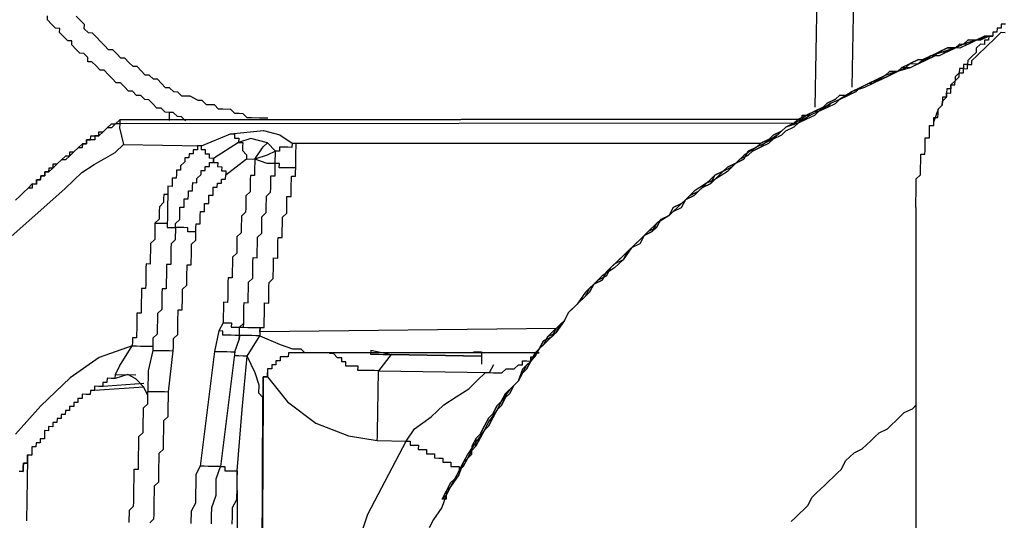
# Model space of a CAD drawing. Units: inches. Extents: x -69 to 81, y -7 to 97.
# Drawn here: x 22 to 23, y 83 to 83 of the extents above; entities that cross this region are included whole.
import ezdxf

# ---------------------------------------------------------------- set-up
doc = ezdxf.new("R2010")
doc.units = ezdxf.units.IN
doc.header["$MEASUREMENT"] = 0

# ---------------------------------------------------------------- blocks, each defined once
blk = doc.blocks.new('PeakFlow C top')
at = {"color": 9}
blk.add_line((-22.91387, 42.6665), (-22.9145, 41.32793), dxfattribs=at)
at = {"color": 9, "flags": 128}
for points in [[(-23.50655, 42.74821), (-23.5103, 42.74827), (-23.51406, 42.74834), (-23.52158, 42.74847), (-23.52534, 42.74853), (-23.52903, 42.75236), (-23.53279, 42.75242), (-23.53655, 42.75249), (-23.54025, 42.75631), (-23.54776, 42.75644), (-23.55152, 42.75651), (-23.55522, 42.76033), (-23.55898, 42.7604), (-23.56273, 42.76046), (-23.56643, 42.76429), (-23.57019, 42.76435), (-23.57764, 42.76824), (-23.5814, 42.76831), (-23.58516, 42.76837), (-23.58885, 42.77219), (-23.59261, 42.77226), (-23.5963, 42.77608), (-23.60006, 42.77615), (-23.60376, 42.77997), (-23.60745, 42.7838), (-23.61121, 42.78386), (-23.6149, 42.78769), (-23.61866, 42.78775), (-23.62236, 42.79158), (-23.62605, 42.7954), (-23.62981, 42.79546), (-23.6335, 42.79929), (-23.6372, 42.80311), (-23.64096, 42.80318), (-23.64465, 42.807), (-23.64834, 42.81083), (-23.6521, 42.81089), (-23.6558, 42.81471), (-23.65949, 42.81854), (-23.66318, 42.82236), (-23.66688, 42.82619), (-23.67064, 42.82625), (-23.67433, 42.83008), (-23.67426, 42.83383), (-23.67796, 42.83766), (-23.68165, 42.84148)], [(-23.58179, 42.74575), (-23.58548, 42.74958), (-23.58924, 42.74964), (-23.59294, 42.75347), (-23.59669, 42.75353), (-23.60045, 42.7536), (-23.60415, 42.75742), (-23.60791, 42.75748), (-23.6116, 42.76131), (-23.61529, 42.76513), (-23.61905, 42.7652), (-23.62275, 42.76902), (-23.62651, 42.76909), (-23.6302, 42.77291), (-23.63396, 42.77298), (-23.63765, 42.7768), (-23.64135, 42.78062), (-23.6451, 42.78069), (-23.6488, 42.78451), (-23.65249, 42.78834), (-23.65619, 42.79216), (-23.65995, 42.79223), (-23.66364, 42.79605), (-23.66733, 42.79987), (-23.67109, 42.79994), (-23.67103, 42.8037), (-23.67472, 42.80752), (-23.67848, 42.80759), (-23.68217, 42.81141), (-23.68587, 42.81524), (-23.6858, 42.81899), (-23.68956, 42.81906), (-23.69325, 42.82288), (-23.69695, 42.82671), (-23.69688, 42.83047), (-23.70064, 42.83053), (-23.70434, 42.83436), (-23.70803, 42.83818), (-23.70796, 42.84194)], [(-23.26383, 42.86809), (-23.22624, 42.86743), (-23.18858, 42.87054), (-23.181, 42.87417), (-23.17342, 42.8778), (-23.15449, 42.88499), (-23.12092, 42.86937), (-23.08722, 42.86127), (-23.00453, 42.85983), (-23.00628, 42.75834)], [(-22.83201, 42.83429), (-22.83576, 42.83435), (-22.83583, 42.83059), (-22.83959, 42.83066), (-22.83965, 42.8269), (-22.84341, 42.82696), (-22.84348, 42.8232), (-22.84724, 42.82327), (-22.8473, 42.81951), (-22.85106, 42.81958), (-22.85113, 42.81582), (-22.85488, 42.81588), (-22.85871, 42.81219), (-22.85877, 42.80843), (-22.8626, 42.80474), (-22.86642, 42.80104), (-22.86649, 42.79728), (-22.87025, 42.79735), (-22.87031, 42.79359), (-22.87407, 42.79365), (-22.87413, 42.78989), (-22.87796, 42.7862), (-22.87802, 42.78244), (-22.88185, 42.77875), (-22.88191, 42.77499), (-22.88567, 42.77505), (-22.88574, 42.7713), (-22.8858, 42.76754), (-22.88956, 42.7676), (-22.88963, 42.76384), (-22.88969, 42.76008), (-22.89352, 42.75639), (-22.89747, 42.74518), (-22.8974, 42.74894), (-22.89365, 42.74887), (-22.89358, 42.75263), (-22.89352, 42.75639), (-22.88969, 42.76008), (-22.88963, 42.76384), (-22.8858, 42.76754), (-22.88574, 42.7713), (-22.88198, 42.77123), (-22.88191, 42.77499), (-22.88185, 42.77875), (-22.87809, 42.77868), (-22.87802, 42.78244), (-22.8742, 42.78614), (-22.87413, 42.78989), (-22.87038, 42.78983), (-22.87031, 42.79359), (-22.86655, 42.79352), (-22.86649, 42.79728), (-22.86273, 42.79722), (-22.86266, 42.80098), (-22.85884, 42.80467), (-22.85501, 42.80836), (-22.85119, 42.81206), (-22.84737, 42.81575), (-22.84354, 42.81945), (-22.83972, 42.82314), (-22.83589, 42.82683), (-22.83214, 42.82677)], [(-22.97213, 42.77655), (-22.97069, 42.85925), (-22.79778, 42.85625)], [(-22.84724, 42.82327), (-22.85858, 42.81971), (-22.86992, 42.81614), (-22.8775, 42.81251), (-22.88885, 42.80895), (-22.90019, 42.80539), (-22.91159, 42.79806), (-22.91918, 42.79444), (-22.93052, 42.79087), (-22.94186, 42.78731), (-22.95327, 42.77999), (-22.96085, 42.77636), (-22.97219, 42.77279), (-22.9836, 42.76547), (-22.99118, 42.76184), (-23.00259, 42.75452), (-23.01017, 42.75089), (-23.02158, 42.74357), (-23.03292, 42.74), (-23.04057, 42.73262), (-23.05198, 42.72529), (-23.05956, 42.72167), (-23.07097, 42.71434), (-23.07861, 42.70696), (-23.08626, 42.69957), (-23.09767, 42.69225), (-23.10525, 42.68862), (-23.11666, 42.68129), (-23.12431, 42.67391), (-23.13196, 42.66652), (-23.1396, 42.65913), (-23.15101, 42.65181), (-23.15866, 42.64442), (-23.16631, 42.63703), (-23.17395, 42.62965), (-23.18167, 42.6185), (-23.18932, 42.61111), (-23.20072, 42.60379), (-23.20837, 42.5964), (-23.21602, 42.58901), (-23.22373, 42.57787), (-23.23138, 42.57048), (-23.23527, 42.56303), (-23.24298, 42.55188), (-23.25063, 42.54449), (-23.25828, 42.53711), (-23.26599, 42.52596), (-23.27364, 42.51857), (-23.27759, 42.50736), (-23.28524, 42.49997), (-23.29296, 42.48883), (-23.29684, 42.48137), (-23.30456, 42.47023), (-23.30845, 42.46277), (-23.31616, 42.45163), (-23.32387, 42.44048), (-23.32776, 42.43303), (-23.33172, 42.42182), (-23.33943, 42.41067), (-23.34332, 42.40322), (-23.34727, 42.392), (-23.35499, 42.38086), (-23.35888, 42.37341)], [(-22.84348, 42.8232), (-22.851, 42.82333), (-22.85858, 42.81971), (-22.8661, 42.81984), (-22.86992, 42.81614), (-22.8775, 42.81251), (-22.88502, 42.81264), (-22.8926, 42.80901), (-22.89643, 42.80532), (-22.90401, 42.80169), (-22.91153, 42.80182), (-22.91911, 42.79819), (-22.92294, 42.7945), (-22.93052, 42.79087), (-22.93804, 42.791), (-22.94186, 42.78731), (-22.94944, 42.78368), (-22.95703, 42.78005), (-22.96461, 42.77642), (-22.96843, 42.77273), (-22.97602, 42.7691), (-22.98353, 42.76923), (-22.98736, 42.76554), (-22.99494, 42.76191), (-22.99877, 42.75821), (-23.00635, 42.75458), (-23.01393, 42.75096), (-23.01776, 42.74726), (-23.02534, 42.74363), (-23.03292, 42.74), (-23.03675, 42.73631), (-23.04433, 42.73268), (-23.04815, 42.72899), (-23.05574, 42.72536), (-23.05956, 42.72167), (-23.06714, 42.71804), (-23.07103, 42.71058), (-23.07861, 42.70696), (-23.08244, 42.70326), (-23.09002, 42.69963), (-23.0976, 42.696), (-23.10143, 42.69231), (-23.10525, 42.68862), (-23.1129, 42.68123), (-23.11672, 42.67754), (-23.12431, 42.67391), (-23.12813, 42.67021), (-23.13571, 42.66658), (-23.1396, 42.65913), (-23.14719, 42.6555), (-23.15101, 42.65181), (-23.1549, 42.64436), (-23.16248, 42.64073), (-23.16631, 42.63703), (-23.17013, 42.63334), (-23.17778, 42.62595), (-23.1816, 42.62226), (-23.18543, 42.61856), (-23.19307, 42.61118), (-23.1969, 42.60748), (-23.20079, 42.60003), (-23.20837, 42.5964), (-23.2122, 42.59271), (-23.21608, 42.58526), (-23.21991, 42.58156), (-23.22756, 42.57417), (-23.23138, 42.57048), (-23.23527, 42.56303), (-23.23909, 42.55933), (-23.24292, 42.55564), (-23.24681, 42.54819), (-23.25439, 42.54456), (-23.25828, 42.53711), (-23.2621, 42.53341), (-23.26599, 42.52596), (-23.26982, 42.52226), (-23.27371, 42.51481), (-23.27759, 42.50736), (-23.28142, 42.50367), (-23.28531, 42.49621), (-23.28913, 42.49252), (-23.29302, 42.48507), (-23.29684, 42.48137), (-23.30073, 42.47392), (-23.30462, 42.46647), (-23.30845, 42.46277), (-23.31234, 42.45532), (-23.31623, 42.44787), (-23.32005, 42.44417), (-23.32394, 42.43672), (-23.32776, 42.43303), (-23.33165, 42.42557), (-23.33554, 42.41812), (-23.33936, 42.41443), (-23.34325, 42.40698), (-23.34338, 42.39946), (-23.34714, 42.39952)], [(-23.34338, 42.39946), (-23.34325, 42.40698), (-23.33936, 42.41443), (-23.33554, 42.41812), (-23.33165, 42.42557), (-23.32776, 42.43303), (-23.32394, 42.43672), (-23.32005, 42.44417), (-23.31623, 42.44787), (-23.31234, 42.45532), (-23.30845, 42.46277), (-23.30462, 42.46647), (-23.30073, 42.47392), (-23.29684, 42.48137), (-23.29302, 42.48507), (-23.28913, 42.49252), (-23.28531, 42.49621), (-23.28142, 42.50367), (-23.27759, 42.50736), (-23.27371, 42.51481), (-23.26982, 42.52226), (-23.26599, 42.52596), (-23.2621, 42.53341), (-23.25828, 42.53711), (-23.25439, 42.54456), (-23.24681, 42.54819), (-23.24292, 42.55564), (-23.23909, 42.55933), (-23.23527, 42.56303), (-23.23138, 42.57048), (-23.22756, 42.57417), (-23.21991, 42.58156), (-23.21608, 42.58526), (-23.2122, 42.59271), (-23.20837, 42.5964), (-23.20079, 42.60003), (-23.1969, 42.60748), (-23.19307, 42.61118), (-23.18543, 42.61856), (-23.1816, 42.62226), (-23.17778, 42.62595), (-23.17013, 42.63334), (-23.16631, 42.63703), (-23.16248, 42.64073), (-23.1549, 42.64436), (-23.15101, 42.65181), (-23.14719, 42.6555), (-23.1396, 42.65913), (-23.13571, 42.66658), (-23.12813, 42.67021), (-23.12431, 42.67391), (-23.11672, 42.67754), (-23.1129, 42.68123), (-23.10525, 42.68862), (-23.10143, 42.69231), (-23.0976, 42.696), (-23.09002, 42.69963), (-23.08244, 42.70326), (-23.07861, 42.70696), (-23.07103, 42.71058), (-23.06714, 42.71804), (-23.05956, 42.72167), (-23.05574, 42.72536), (-23.04815, 42.72899), (-23.04433, 42.73268), (-23.03675, 42.73631), (-23.03292, 42.74), (-23.02534, 42.74363), (-23.01776, 42.74726), (-23.01393, 42.75096), (-23.00635, 42.75458), (-22.99877, 42.75821), (-22.99494, 42.76191), (-22.98736, 42.76554), (-22.98353, 42.76923), (-22.97602, 42.7691), (-22.96843, 42.77273), (-22.96461, 42.77642), (-22.95703, 42.78005), (-22.94944, 42.78368), (-22.94186, 42.78731), (-22.93804, 42.791), (-22.93052, 42.79087), (-22.92294, 42.7945), (-22.91911, 42.79819), (-22.91153, 42.80182), (-22.90401, 42.80169), (-22.89643, 42.80532), (-22.8926, 42.80901), (-22.88502, 42.81264), (-22.8775, 42.81251), (-22.86992, 42.81614), (-22.8661, 42.81984), (-22.85858, 42.81971), (-22.851, 42.82333), (-22.84348, 42.8232)], [(-23.73721, 42.67324), (-23.73338, 42.67694), (-23.72956, 42.68063), (-23.72574, 42.68432), (-23.72191, 42.68802), (-23.71815, 42.68795), (-23.71809, 42.69171), (-23.71433, 42.69165), (-23.71426, 42.69541), (-23.7105, 42.69534), (-23.71044, 42.6991), (-23.70668, 42.69903), (-23.70662, 42.70279), (-23.70286, 42.70273), (-23.70279, 42.70649), (-23.69903, 42.70642), (-23.69521, 42.71012), (-23.69138, 42.71381), (-23.68763, 42.71374), (-23.68756, 42.7175), (-23.6838, 42.71744), (-23.67998, 42.72113), (-23.67615, 42.72483), (-23.67239, 42.72476), (-23.67233, 42.72852), (-23.66857, 42.72845), (-23.6685, 42.73221), (-23.66475, 42.73215), (-23.66099, 42.73208), (-23.66092, 42.73584), (-23.65716, 42.73578), (-23.65334, 42.73947), (-23.64951, 42.74316), (-23.64576, 42.7431), (-23.64193, 42.74679), (-23.642, 42.74303), (-23.64576, 42.7431), (-23.64958, 42.73941), (-23.65334, 42.73947), (-23.65716, 42.73578), (-23.66099, 42.73208), (-23.66475, 42.73215), (-23.66481, 42.72839), (-23.66857, 42.72845), (-23.67233, 42.72852), (-23.67239, 42.72476), (-23.67615, 42.72483), (-23.67622, 42.72107), (-23.67998, 42.72113), (-23.6838, 42.71744), (-23.68763, 42.71374), (-23.69145, 42.71005), (-23.69521, 42.71012), (-23.69903, 42.70642), (-23.70286, 42.70273), (-23.70668, 42.69903), (-23.71044, 42.6991), (-23.7105, 42.69534), (-23.71426, 42.69541), (-23.71433, 42.69165), (-23.71809, 42.69171), (-23.71815, 42.68795), (-23.72191, 42.68802), (-23.72198, 42.68426), (-23.72574, 42.68432), (-23.72956, 42.68063), (-23.73338, 42.67694), (-23.73721, 42.67324)], [(-23.73721, 42.67324), (-23.73338, 42.67694), (-23.72956, 42.68063), (-23.72574, 42.68432), (-23.72191, 42.68802), (-23.71815, 42.68795), (-23.71809, 42.69171), (-23.71433, 42.69165), (-23.71426, 42.69541), (-23.7105, 42.69534), (-23.71044, 42.6991), (-23.70668, 42.69903), (-23.70662, 42.70279), (-23.70286, 42.70273), (-23.70279, 42.70649), (-23.69903, 42.70642), (-23.69521, 42.71012), (-23.69138, 42.71381), (-23.68763, 42.71374), (-23.68756, 42.7175), (-23.6838, 42.71744), (-23.67998, 42.72113), (-23.67615, 42.72483), (-23.67239, 42.72476), (-23.67233, 42.72852), (-23.66857, 42.72845), (-23.6685, 42.73221), (-23.66475, 42.73215), (-23.66099, 42.73208), (-23.66092, 42.73584), (-23.65716, 42.73578), (-23.65334, 42.73947), (-23.64951, 42.74316), (-23.64576, 42.7431), (-23.64193, 42.74679)], [(-23.59669, 42.75353), (-23.59676, 42.74977), (-23.59682, 42.74601)], [(-23.01776, 42.74726), (-23.01769, 42.75102), (-23.01393, 42.75096), (-23.01017, 42.75089), (-23.01393, 42.75096)], [(-23.02158, 42.74357), (-23.642, 42.74303), (-23.64206, 42.73928), (-23.63856, 42.72417)], [(-22.91387, 42.6665), (-22.91381, 42.67026), (-22.91374, 42.67402), (-22.91368, 42.67778), (-22.91361, 42.68154), (-22.91355, 42.6853), (-22.91348, 42.68905), (-22.91342, 42.69281), (-22.90959, 42.69651), (-22.90953, 42.70027), (-22.90946, 42.70403), (-22.9094, 42.70778), (-22.90933, 42.71154), (-22.90927, 42.7153), (-22.90551, 42.71524), (-22.90544, 42.719), (-22.90538, 42.72276), (-22.90531, 42.72651), (-22.90525, 42.73027), (-22.90149, 42.73021), (-22.90142, 42.73397), (-22.90136, 42.73773), (-22.90129, 42.74148), (-22.89753, 42.74142), (-22.89747, 42.74518)], [(-23.60973, 42.65223), (-23.60597, 42.65217), (-23.60221, 42.6521), (-23.59845, 42.65204), (-23.59852, 42.64828), (-23.59476, 42.64822), (-23.591, 42.64815), (-23.59093, 42.65191), (-23.58711, 42.6556), (-23.58705, 42.65936), (-23.58698, 42.66312), (-23.58692, 42.66688), (-23.58316, 42.66681), (-23.58309, 42.67057), (-23.58303, 42.67433), (-23.57927, 42.67427), (-23.5792, 42.67803), (-23.57914, 42.68179), (-23.57538, 42.68172), (-23.57531, 42.68548), (-23.57525, 42.68924), (-23.57149, 42.68917), (-23.57142, 42.69293), (-23.5676, 42.69663), (-23.56753, 42.70038), (-23.56378, 42.70032), (-23.56371, 42.70408), (-23.55995, 42.70401), (-23.55989, 42.70777), (-23.55613, 42.70771), (-23.55606, 42.71147), (-23.55982, 42.71153), (-23.55976, 42.71529), (-23.56352, 42.71535), (-23.56345, 42.71911), (-23.56721, 42.71918), (-23.56714, 42.72294), (-23.54064, 42.73376), (-23.53688, 42.73369), (-23.53694, 42.72993), (-23.53318, 42.72987), (-23.53325, 42.72611), (-23.55606, 42.71147), (-23.55613, 42.70771), (-23.55237, 42.70764), (-23.55243, 42.70388), (-23.54868, 42.70382), (-23.54874, 42.70006), (-23.54498, 42.69999), (-23.54505, 42.69623)], [(-23.54064, 42.73376), (-23.5105, 42.737), (-23.49553, 42.73298), (-23.48438, 42.72526), (-23.05574, 42.72536)], [(-23.24292, 42.55564), (-23.51369, 42.55281), (-23.51363, 42.55657), (-23.50987, 42.5565), (-23.5098, 42.56026), (-23.50974, 42.56402), (-23.50967, 42.56778), (-23.50961, 42.57154), (-23.50954, 42.5753), (-23.50948, 42.57906), (-23.50572, 42.57899), (-23.50565, 42.58275), (-23.50559, 42.58651), (-23.50552, 42.59027), (-23.50546, 42.59403), (-23.50539, 42.59779), (-23.50157, 42.60148), (-23.5015, 42.60524), (-23.50144, 42.609), (-23.50137, 42.61276), (-23.50131, 42.61652), (-23.50124, 42.62027), (-23.49748, 42.62021), (-23.49742, 42.62397), (-23.49735, 42.62773), (-23.49729, 42.63149), (-23.49722, 42.63525), (-23.49716, 42.639), (-23.4934, 42.63894), (-23.49333, 42.6427), (-23.49327, 42.64646), (-23.4932, 42.65022), (-23.49314, 42.65398), (-23.49307, 42.65773), (-23.48925, 42.66143), (-23.48918, 42.66519), (-23.48912, 42.66895), (-23.48905, 42.6727), (-23.48899, 42.67646), (-23.48523, 42.6764), (-23.48516, 42.68016), (-23.4851, 42.68392), (-23.48503, 42.68768), (-23.48497, 42.69143), (-23.4849, 42.69519), (-23.48114, 42.69513), (-23.48108, 42.69889), (-23.48101, 42.70265), (-23.48477, 42.70271), (-23.48853, 42.70278), (-23.49229, 42.70284), (-23.49605, 42.70291), (-23.49599, 42.70667), (-23.49974, 42.70673), (-23.49968, 42.71049), (-23.49961, 42.71425), (-23.49955, 42.71801), (-23.50713, 42.71438), (-23.51847, 42.71081), (-23.51076, 42.72196), (-23.50694, 42.72565), (-23.52191, 42.72967), (-23.53325, 42.72611), (-23.52949, 42.72605), (-23.52955, 42.72229), (-23.52962, 42.71853), (-23.52593, 42.7147), (-23.52599, 42.71094)], [(-23.74155, 42.63948), (-23.6919, 42.68374), (-23.68426, 42.69113), (-23.67661, 42.69851), (-23.6652, 42.70584), (-23.64621, 42.71679), (-23.63856, 42.72417), (-23.56714, 42.72294), (-23.5709, 42.723), (-23.57097, 42.71924), (-23.57473, 42.71931), (-23.57479, 42.71555), (-23.57855, 42.71562), (-23.57862, 42.71186), (-23.58238, 42.71192), (-23.58244, 42.70816), (-23.58626, 42.70447), (-23.58633, 42.70071), (-23.59009, 42.70077), (-23.59015, 42.69702), (-23.59022, 42.69326), (-23.59398, 42.69332), (-23.59404, 42.68956), (-23.59411, 42.6858), (-23.59787, 42.68587), (-23.59793, 42.68211), (-23.598, 42.67835), (-23.60176, 42.67842), (-23.60182, 42.67466), (-23.60189, 42.6709), (-23.60571, 42.66721), (-23.60578, 42.66345), (-23.60584, 42.65969), (-23.60591, 42.65593), (-23.60973, 42.65223), (-23.60979, 42.64848), (-23.60986, 42.64472), (-23.60992, 42.64096), (-23.60999, 42.6372), (-23.61381, 42.63351), (-23.61388, 42.62975), (-23.61394, 42.62599), (-23.61401, 42.62223), (-23.61407, 42.61847), (-23.61414, 42.61471), (-23.6179, 42.61478), (-23.61796, 42.61102), (-23.61803, 42.60726), (-23.61809, 42.6035), (-23.61816, 42.59974), (-23.61822, 42.59598), (-23.61829, 42.59222), (-23.62205, 42.59229), (-23.62211, 42.58853), (-23.62218, 42.58477), (-23.62224, 42.58101), (-23.62231, 42.57725), (-23.62237, 42.57349), (-23.62244, 42.56973), (-23.6262, 42.5698), (-23.62626, 42.56604), (-23.62633, 42.56228), (-23.62639, 42.55852), (-23.62646, 42.55476), (-23.62652, 42.551), (-23.62659, 42.54725), (-23.63035, 42.54731), (-23.63041, 42.54355), (-23.63048, 42.53979), (-23.66074, 42.52904), (-23.68738, 42.5107), (-23.71415, 42.48484), (-23.73716, 42.45892)], [(-23.48101, 42.70265), (-23.48095, 42.7064), (-23.48088, 42.71016), (-23.48082, 42.71392), (-23.48075, 42.71768), (-23.48069, 42.72144), (-23.48062, 42.7252), (-23.48438, 42.72526), (-23.48445, 42.72151), (-23.48821, 42.72157), (-23.49197, 42.72164), (-23.49572, 42.7217), (-23.49579, 42.71794), (-23.49955, 42.71801), (-23.50694, 42.72565)], [(-23.61448, 42.37783), (-23.61066, 42.38153), (-23.61059, 42.38529), (-23.61053, 42.38904), (-23.61046, 42.3928), (-23.6104, 42.39656), (-23.61033, 42.40032), (-23.61027, 42.40408), (-23.6102, 42.40784), (-23.61014, 42.4116), (-23.60631, 42.41529), (-23.60625, 42.41905), (-23.60618, 42.42281), (-23.60612, 42.42657), (-23.60605, 42.43033), (-23.60599, 42.43409), (-23.60592, 42.43785), (-23.60586, 42.4416), (-23.60203, 42.4453), (-23.60197, 42.44906), (-23.6019, 42.45282), (-23.60184, 42.45658), (-23.60177, 42.46033), (-23.60171, 42.46409), (-23.60164, 42.46785), (-23.60158, 42.47161), (-23.59775, 42.4753), (-23.59769, 42.47906), (-23.59762, 42.48282), (-23.59756, 42.48658), (-23.59749, 42.49034), (-23.59743, 42.4941), (-23.59736, 42.49786), (-23.59295, 42.53538), (-23.59289, 42.53914), (-23.59282, 42.5429), (-23.59276, 42.54666), (-23.58893, 42.55035), (-23.58887, 42.55411), (-23.5888, 42.55787), (-23.58874, 42.56163), (-23.58867, 42.56539), (-23.58861, 42.56915), (-23.58854, 42.57291), (-23.58478, 42.57284), (-23.58472, 42.5766), (-23.58465, 42.58036), (-23.58459, 42.58412), (-23.58452, 42.58788), (-23.58446, 42.59164), (-23.58063, 42.59533), (-23.58057, 42.59909), (-23.5805, 42.60285), (-23.58044, 42.60661), (-23.58037, 42.61037), (-23.58031, 42.61412), (-23.57655, 42.61406), (-23.57649, 42.61782), (-23.57642, 42.62158), (-23.57635, 42.62534), (-23.57629, 42.62909), (-23.57622, 42.63285), (-23.5724, 42.63655), (-23.57234, 42.64031), (-23.57227, 42.64407), (-23.57221, 42.64782), (-23.57214, 42.65158), (-23.56838, 42.65152), (-23.56832, 42.65528), (-23.56825, 42.65904), (-23.56819, 42.6628), (-23.56443, 42.66273), (-23.56436, 42.66649), (-23.5643, 42.67025), (-23.56054, 42.67018), (-23.56047, 42.67394), (-23.56041, 42.6777), (-23.55665, 42.67764), (-23.55658, 42.68139), (-23.55652, 42.68515), (-23.55276, 42.68509), (-23.55269, 42.68885), (-23.54894, 42.68878), (-23.54887, 42.69254), (-23.54511, 42.69248), (-23.54505, 42.69623), (-23.52599, 42.71094), (-23.51847, 42.71081), (-23.51854, 42.70706), (-23.5186, 42.7033), (-23.51867, 42.69954), (-23.51873, 42.69578), (-23.52249, 42.69584), (-23.52256, 42.69209), (-23.52262, 42.68833), (-23.52269, 42.68457), (-23.52275, 42.68081), (-23.52658, 42.67711), (-23.52664, 42.67336), (-23.52671, 42.6696), (-23.52677, 42.66584), (-23.52684, 42.66208), (-23.53066, 42.65839), (-23.53073, 42.65463), (-23.53079, 42.65087), (-23.53086, 42.64711), (-23.53092, 42.64335), (-23.53475, 42.63966), (-23.53481, 42.6359), (-23.53488, 42.63214), (-23.53494, 42.62838), (-23.53501, 42.62462), (-23.53883, 42.62093), (-23.5389, 42.61717), (-23.53896, 42.61341), (-23.53903, 42.60965), (-23.53909, 42.60589), (-23.53916, 42.60213), (-23.54292, 42.6022), (-23.54298, 42.59844), (-23.54305, 42.59468), (-23.54311, 42.59092), (-23.54318, 42.58716), (-23.54324, 42.5834), (-23.54331, 42.57964), (-23.54706, 42.57971), (-23.54713, 42.57595), (-23.5472, 42.57219), (-23.54726, 42.56843), (-23.54733, 42.56467), (-23.54739, 42.56091), (-23.55128, 42.55346), (-23.55536, 42.53473), (-23.56846, 42.42968), (-23.57235, 42.42222), (-23.57248, 42.41471), (-23.57268, 42.40343), (-23.57281, 42.39591), (-23.5767, 42.38846), (-23.57689, 42.37718)], [(-23.54739, 42.56091), (-23.54363, 42.56085), (-23.53987, 42.56078), (-23.53994, 42.55702), (-23.53618, 42.55696), (-23.53242, 42.55689), (-23.5286, 42.56059), (-23.52853, 42.56435), (-23.52847, 42.56811), (-23.5284, 42.57186), (-23.52834, 42.57562), (-23.52827, 42.57938), (-23.52451, 42.57932), (-23.52445, 42.58308), (-23.52438, 42.58684), (-23.52432, 42.59059), (-23.52425, 42.59435), (-23.52419, 42.59811), (-23.52036, 42.60181), (-23.5203, 42.60556), (-23.52023, 42.60932), (-23.52017, 42.61308), (-23.5201, 42.61684), (-23.52004, 42.6206), (-23.51628, 42.62054), (-23.51621, 42.62429), (-23.51615, 42.62805), (-23.51608, 42.63181), (-23.51602, 42.63557), (-23.51595, 42.63933), (-23.51213, 42.64302), (-23.51206, 42.64678), (-23.512, 42.65054), (-23.51193, 42.6543), (-23.51187, 42.65806), (-23.50804, 42.66175), (-23.50798, 42.66551), (-23.50791, 42.66927), (-23.50785, 42.67303), (-23.50778, 42.67679), (-23.50396, 42.68048), (-23.50389, 42.68424), (-23.50383, 42.688), (-23.50376, 42.69176), (-23.5037, 42.69552), (-23.49994, 42.69545), (-23.49987, 42.69921), (-23.49981, 42.70297), (-23.49974, 42.70673), (-23.50726, 42.70686), (-23.51847, 42.71081)], [(-23.59793, 42.68211), (-23.598, 42.67835), (-23.59806, 42.67459), (-23.59813, 42.67083), (-23.59819, 42.66707), (-23.59826, 42.66332), (-23.59832, 42.65956), (-23.59839, 42.6558), (-23.59845, 42.65204)], [(-23.57227, 42.64407), (-23.57603, 42.64413), (-23.57979, 42.6442), (-23.57972, 42.64795), (-23.58348, 42.64802), (-23.58724, 42.64808), (-23.591, 42.64815), (-23.59107, 42.64439), (-23.59113, 42.64063), (-23.5912, 42.63687), (-23.59502, 42.63318), (-23.59508, 42.62942), (-23.59515, 42.62566), (-23.59521, 42.6219), (-23.59528, 42.61814), (-23.59534, 42.61438), (-23.5991, 42.61445), (-23.59917, 42.61069), (-23.59923, 42.60693), (-23.5993, 42.60317), (-23.59936, 42.59941), (-23.59943, 42.59566), (-23.59949, 42.5919), (-23.60325, 42.59196), (-23.60332, 42.5882), (-23.60338, 42.58444), (-23.60345, 42.58068), (-23.60351, 42.57693), (-23.60358, 42.57317), (-23.6074, 42.56947), (-23.60747, 42.56571), (-23.60753, 42.56196), (-23.6076, 42.5582), (-23.60766, 42.55444), (-23.60773, 42.55068), (-23.61155, 42.54698), (-23.61162, 42.54323), (-23.61168, 42.53947), (-23.61175, 42.53571), (-23.60799, 42.53564), (-23.60423, 42.53558), (-23.60047, 42.53551), (-23.59671, 42.53545), (-23.59295, 42.53538)], [(-23.51229, 42.19934), (-23.51097, 42.4926), (-23.51467, 42.49643), (-23.51454, 42.50394), (-23.5181, 42.51529), (-23.52536, 42.53045), (-23.51376, 42.54905), (-23.51751, 42.54912), (-23.52127, 42.54918), (-23.52503, 42.54925), (-23.52879, 42.54931), (-23.53255, 42.54938), (-23.53262, 42.54562), (-23.53255, 42.54938), (-23.53248, 42.55314), (-23.53242, 42.55689), (-23.52866, 42.55683), (-23.5286, 42.56059), (-23.52853, 42.56435)], [(-23.4536, 41.89752), (-23.45256, 41.95766), (-23.53156, 41.95527), (-23.53317, 42.07938), (-23.45047, 42.07795), (-23.45319, 42.13816), (-23.53213, 42.13952), (-23.5347, 42.42533), (-23.52996, 42.48165), (-23.52536, 42.53045), (-23.52912, 42.53052), (-23.53288, 42.53058), (-23.53663, 42.53065), (-23.53657, 42.53441), (-23.53262, 42.54562), (-23.53255, 42.54938), (-23.53631, 42.54944), (-23.54007, 42.54951), (-23.54383, 42.54957), (-23.54759, 42.54964), (-23.54752, 42.5534), (-23.55128, 42.55346)], [(-23.53242, 42.55689), (-23.52866, 42.55683), (-23.5249, 42.55676), (-23.52114, 42.5567), (-23.51738, 42.55663), (-23.51363, 42.55657), (-23.51369, 42.55281), (-23.51376, 42.54905), (-23.49509, 42.54121), (-23.48388, 42.53725), (-23.47636, 42.53712), (-23.47267, 42.5333), (-23.47643, 42.53336), (-23.48019, 42.53343), (-23.48394, 42.53349), (-23.4877, 42.53356), (-23.48777, 42.5298), (-23.49153, 42.52987), (-23.49529, 42.52993), (-23.49535, 42.52617), (-23.49911, 42.52624), (-23.49918, 42.52248), (-23.50293, 42.52254), (-23.503, 42.51878), (-23.50676, 42.51885), (-23.50682, 42.51509), (-23.50689, 42.51133), (-23.51065, 42.5114), (-23.51071, 42.50764), (-23.51078, 42.50388), (-23.51084, 42.50012), (-23.51091, 42.49636), (-23.51097, 42.4926), (-23.51091, 42.49636), (-23.51223, 42.2031)], [(-23.61622, 42.49442), (-23.61985, 42.50201), (-23.62724, 42.50966), (-23.63469, 42.51355), (-23.64603, 42.50998), (-23.64597, 42.51374), (-23.64208, 42.52119), (-23.63048, 42.53979), (-23.62672, 42.53973), (-23.62296, 42.53966), (-23.6192, 42.5396), (-23.61544, 42.53953), (-23.61168, 42.53947), (-23.61175, 42.53571), (-23.61583, 42.51698), (-23.61616, 42.49818), (-23.6124, 42.49812), (-23.60864, 42.49805), (-23.60488, 42.49799), (-23.60112, 42.49792), (-23.59736, 42.49786)], [(-23.55536, 42.53473), (-23.55161, 42.53467), (-23.54785, 42.5346), (-23.54409, 42.53454), (-23.54033, 42.53447), (-23.53657, 42.53441), (-23.54967, 42.42935), (-23.54591, 42.42929), (-23.54598, 42.42553), (-23.54222, 42.42546), (-23.53846, 42.4254), (-23.5347, 42.42533), (-23.53483, 42.41781), (-23.53496, 42.4103), (-23.53515, 42.39902), (-23.53904, 42.39157), (-23.53917, 42.38405), (-23.5393, 42.37653)], [(-23.5581, 42.37686), (-23.55797, 42.38437), (-23.55784, 42.39189), (-23.55388, 42.4031), (-23.55375, 42.41062), (-23.55362, 42.41814), (-23.54967, 42.42935), (-23.55343, 42.42942), (-23.55719, 42.42948), (-23.56095, 42.42955), (-23.56471, 42.42961), (-23.56846, 42.42968)], [(-23.50689, 42.51133), (-23.48848, 42.48845), (-23.4625, 42.4692), (-23.43262, 42.4574), (-23.40637, 42.45319), (-23.38006, 42.45273), (-23.37235, 42.46388), (-23.35712, 42.4749), (-23.34565, 42.48598), (-23.33424, 42.4933), (-23.32283, 42.50062), (-23.31518, 42.50801), (-23.30754, 42.5154), (-23.30378, 42.51533), (-23.30002, 42.51527), (-23.29626, 42.5152), (-23.2925, 42.51514), (-23.28868, 42.51883), (-23.28492, 42.51877), (-23.28116, 42.5187), (-23.27733, 42.5224), (-23.27358, 42.52233), (-23.27351, 42.52609), (-23.26975, 42.52602), (-23.26599, 42.52596), (-23.26593, 42.52972), (-23.26217, 42.52965), (-23.2621, 42.53341), (-23.25834, 42.53335)], [(-23.25834, 42.53335), (-23.47267, 42.5333)], [(-23.40637, 42.45319), (-23.40631, 42.45695), (-23.40624, 42.46071), (-23.40618, 42.46447), (-23.40611, 42.46823), (-23.40605, 42.47198), (-23.40598, 42.47574), (-23.40592, 42.4795), (-23.40585, 42.48326), (-23.40579, 42.48702), (-23.40572, 42.49078), (-23.40566, 42.49454), (-23.40559, 42.4983), (-23.40553, 42.50206), (-23.40546, 42.50581), (-23.4054, 42.50957), (-23.40533, 42.51333), (-23.40527, 42.51709), (-23.40903, 42.51716), (-23.41279, 42.51722), (-23.41654, 42.51729), (-23.4203, 42.51735), (-23.42406, 42.51742), (-23.424, 42.52118), (-23.42776, 42.52124), (-23.43151, 42.52131), (-23.43527, 42.52137), (-23.43521, 42.52513), (-23.43897, 42.52519), (-23.4389, 42.52895), (-23.44266, 42.52902), (-23.44636, 42.53284), (-23.45011, 42.53291)], [(-23.41246, 42.53602), (-23.41252, 42.53226), (-23.40877, 42.53219), (-23.40501, 42.53213), (-23.40125, 42.53206), (-23.39749, 42.532), (-23.39373, 42.53193)], [(-23.41246, 42.53602), (-23.39373, 42.53193), (-23.31103, 42.5305)], [(-23.31103, 42.5305), (-23.39373, 42.53193), (-23.40527, 42.51709), (-23.30378, 42.51533), (-23.29989, 42.52279)], [(-23.31849, 42.53439), (-23.31097, 42.53426)], [(-23.31097, 42.53426), (-23.31116, 42.52298)], [(-23.64597, 42.51374), (-23.62717, 42.51341)], [(-23.51223, 42.2031), (-23.51091, 42.49636), (-23.51084, 42.50012), (-23.51078, 42.50388), (-23.51071, 42.50764), (-23.51065, 42.5114), (-23.50689, 42.51133), (-23.50682, 42.51509)], [(-23.64603, 42.50998), (-23.64979, 42.51005), (-23.65355, 42.51011), (-23.65362, 42.50635), (-23.65738, 42.50642), (-23.65744, 42.50266), (-23.6612, 42.50272), (-23.66496, 42.50279), (-23.66502, 42.49903), (-23.66878, 42.4991), (-23.66885, 42.49534), (-23.67261, 42.4954), (-23.67637, 42.49547), (-23.67643, 42.49171), (-23.68019, 42.49177), (-23.68025, 42.48801), (-23.68401, 42.48808), (-23.68408, 42.48432), (-23.68784, 42.48439), (-23.6879, 42.48063), (-23.69166, 42.48069), (-23.69173, 42.47693), (-23.69549, 42.477), (-23.69555, 42.47324), (-23.69931, 42.4733), (-23.69938, 42.46954), (-23.70313, 42.46961), (-23.7032, 42.46585), (-23.70696, 42.46592), (-23.70702, 42.46216), (-23.71078, 42.46222), (-23.71085, 42.45846), (-23.71091, 42.4547), (-23.71467, 42.45477), (-23.71474, 42.45101), (-23.7185, 42.45108), (-23.71856, 42.44732), (-23.72232, 42.44738), (-23.72238, 42.44362), (-23.72245, 42.43986), (-23.72621, 42.43993), (-23.72627, 42.43617), (-23.72634, 42.43241), (-23.7301, 42.43248), (-23.73016, 42.42872), (-23.73023, 42.42496), (-23.73399, 42.42502)], [(-23.6612, 42.50272), (-23.61979, 42.50577)], [(-23.61985, 42.50201), (-23.66502, 42.49903)], [(-23.63328, 42.37816), (-23.63321, 42.38192), (-23.63315, 42.38568), (-23.63308, 42.38944), (-23.62926, 42.39313), (-23.62919, 42.39689), (-23.62913, 42.40065), (-23.62906, 42.40441), (-23.629, 42.40816), (-23.62893, 42.41192), (-23.62887, 42.41568), (-23.6288, 42.41944), (-23.62874, 42.4232), (-23.62867, 42.42696), (-23.62491, 42.42689), (-23.62485, 42.43065), (-23.62478, 42.43441), (-23.62472, 42.43817), (-23.62465, 42.44193), (-23.62459, 42.44569), (-23.62452, 42.44945), (-23.62446, 42.45321), (-23.62439, 42.45697), (-23.62057, 42.46066), (-23.6205, 42.46442), (-23.62044, 42.46818), (-23.62037, 42.47194), (-23.62031, 42.4757), (-23.62024, 42.47945), (-23.62018, 42.48321), (-23.61635, 42.48691), (-23.61629, 42.49067), (-23.61622, 42.49442), (-23.61616, 42.49818)], [(-23.0279, 42.37895), (-23.02407, 42.38265), (-23.02025, 42.38634), (-23.01642, 42.39003), (-23.0126, 42.39373), (-23.00871, 42.40118), (-23.00489, 42.40487), (-23.00106, 42.40857), (-22.99724, 42.41226), (-22.99341, 42.41596), (-22.98959, 42.41965), (-22.98577, 42.42334), (-22.98194, 42.42704), (-22.97805, 42.43449), (-22.97423, 42.43818), (-22.9704, 42.44188), (-22.96282, 42.44551), (-22.959, 42.4492), (-22.95517, 42.45289), (-22.95135, 42.45659), (-22.94753, 42.46028), (-22.93994, 42.46391), (-22.93612, 42.4676), (-22.93229, 42.4713), (-22.92847, 42.47499), (-22.92465, 42.47869), (-22.91706, 42.48231), (-22.91324, 42.48601)], [(-23.43885, 42.31463), (-23.41506, 42.38566), (-23.38006, 42.45273), (-23.3763, 42.45267), (-23.37637, 42.44891), (-23.37261, 42.44884), (-23.36885, 42.44878), (-23.36892, 42.44502), (-23.36516, 42.44496), (-23.3614, 42.44489), (-23.36146, 42.44113), (-23.3577, 42.44107), (-23.35394, 42.441), (-23.35401, 42.43724), (-23.35025, 42.43718), (-23.34649, 42.43711), (-23.34656, 42.43335), (-23.3428, 42.43329), (-23.33904, 42.43322), (-23.3391, 42.42946), (-23.33535, 42.4294), (-23.33159, 42.42933), (-23.33165, 42.42557)], [(-23.73399, 42.42502), (-23.73023, 42.42496), (-23.73016, 42.42872), (-23.7301, 42.43248), (-23.72634, 42.43241), (-23.72627, 42.43617), (-23.72621, 42.43993), (-23.72245, 42.43986), (-23.72621, 42.43993), (-23.72627, 42.43617), (-23.72634, 42.43241), (-23.7301, 42.43248), (-23.73016, 42.42872), (-23.73023, 42.42496), (-23.73399, 42.42502)], [(-23.72634, 42.43241), (-23.7264, 42.42865), (-23.72647, 42.42489), (-23.72653, 42.42113), (-23.7266, 42.41738), (-23.72666, 42.41362), (-23.72673, 42.40986), (-23.72679, 42.4061), (-23.72686, 42.40234), (-23.72692, 42.39858), (-23.72699, 42.39482), (-23.72705, 42.39106), (-23.72712, 42.3873), (-23.72719, 42.38355), (-23.72725, 42.37979)]]:
    blk.add_lwpolyline(points, dxfattribs=at)
for points in [[(-22.84724, 42.82327), (-22.85482, 42.81964), (-22.85858, 42.81971), (-22.86616, 42.81608), (-22.87374, 42.81245), (-22.88126, 42.81258), (-22.88509, 42.80888), (-22.89267, 42.80526), (-22.90019, 42.80539), (-22.90777, 42.80176), (-22.91159, 42.79806), (-22.91918, 42.79444), (-22.92669, 42.79457), (-22.93052, 42.79087), (-22.9381, 42.78724), (-22.94568, 42.78361), (-22.95327, 42.77999), (-22.95703, 42.78005), (-22.96461, 42.77642), (-22.97219, 42.77279), (-22.97602, 42.7691), (-22.9836, 42.76547), (-22.99118, 42.76184), (-22.99501, 42.75815), (-23.00259, 42.75452), (-23.00641, 42.75083), (-23.014, 42.7472), (-23.02158, 42.74357), (-23.0254, 42.73987), (-23.03299, 42.73625), (-23.03681, 42.73255), (-23.04439, 42.72892), (-23.05198, 42.72529), (-23.0558, 42.7216), (-23.06338, 42.71797), (-23.06721, 42.71428), (-23.07479, 42.71065), (-23.07861, 42.70696), (-23.0862, 42.70333), (-23.09002, 42.69963), (-23.09767, 42.69225), (-23.10149, 42.68855), (-23.10908, 42.68492), (-23.1129, 42.68123), (-23.12048, 42.6776), (-23.12431, 42.67391), (-23.13196, 42.66652), (-23.13578, 42.66283), (-23.1396, 42.65913), (-23.14719, 42.6555), (-23.15108, 42.64805), (-23.15866, 42.64442), (-23.16248, 42.64073), (-23.16637, 42.63327), (-23.17395, 42.62965), (-23.17778, 42.62595), (-23.18167, 42.6185), (-23.18925, 42.61487), (-23.19307, 42.61118), (-23.19696, 42.60372), (-23.20455, 42.6001), (-23.20837, 42.5964), (-23.21226, 42.58895), (-23.21608, 42.58526), (-23.22373, 42.57787), (-23.22756, 42.57417), (-23.23138, 42.57048), (-23.23527, 42.56303), (-23.23909, 42.55933), (-23.24674, 42.55195), (-23.25057, 42.54825), (-23.25445, 42.5408), (-23.25828, 42.53711), (-23.26217, 42.52965), (-23.26599, 42.52596), (-23.26988, 42.51851), (-23.27371, 42.51481), (-23.27759, 42.50736), (-23.28524, 42.49997), (-23.28907, 42.49628), (-23.29296, 42.48883), (-23.29678, 42.48513), (-23.30067, 42.47768), (-23.30449, 42.47398), (-23.30838, 42.46653), (-23.31227, 42.45908), (-23.3161, 42.45539), (-23.31998, 42.44793), (-23.32011, 42.44042), (-23.32394, 42.43672), (-23.32783, 42.42927), (-23.33165, 42.42557), (-23.33554, 42.41812), (-23.33943, 42.41067), (-23.34332, 42.40322), (-23.34714, 42.39952), (-23.34325, 42.40698), (-23.33943, 42.41067), (-23.33554, 42.41812), (-23.33165, 42.42557), (-23.32783, 42.42927), (-23.32394, 42.43672), (-23.32005, 42.44417), (-23.31623, 42.44787), (-23.3161, 42.45539), (-23.31227, 42.45908), (-23.30838, 42.46653), (-23.30449, 42.47398), (-23.30067, 42.47768), (-23.29678, 42.48513), (-23.29296, 42.48883), (-23.28907, 42.49628), (-23.28142, 42.50367), (-23.27759, 42.50736), (-23.27371, 42.51481), (-23.26988, 42.51851), (-23.26599, 42.52596), (-23.26217, 42.52965), (-23.25828, 42.53711), (-23.25445, 42.5408), (-23.25057, 42.54825), (-23.24298, 42.55188), (-23.23909, 42.55933), (-23.23527, 42.56303), (-23.23138, 42.57048), (-23.22756, 42.57417), (-23.21991, 42.58156), (-23.21608, 42.58526), (-23.21226, 42.58895), (-23.20837, 42.5964), (-23.20079, 42.60003), (-23.1969, 42.60748), (-23.19307, 42.61118), (-23.18925, 42.61487), (-23.1816, 42.62226), (-23.17778, 42.62595), (-23.17395, 42.62965), (-23.16631, 42.63703), (-23.16248, 42.64073), (-23.1549, 42.64436), (-23.15108, 42.64805), (-23.14719, 42.6555), (-23.1396, 42.65913), (-23.13578, 42.66283), (-23.1282, 42.66645), (-23.12431, 42.67391), (-23.12048, 42.6776), (-23.1129, 42.68123), (-23.10908, 42.68492), (-23.10149, 42.68855), (-23.0976, 42.696), (-23.09002, 42.69963), (-23.0862, 42.70333), (-23.07861, 42.70696), (-23.07479, 42.71065), (-23.06721, 42.71428), (-23.06338, 42.71797), (-23.0558, 42.7216), (-23.04822, 42.72523), (-23.04439, 42.72892), (-23.03675, 42.73631), (-23.03292, 42.74), (-23.02534, 42.74363), (-23.02151, 42.74733), (-23.01393, 42.75096), (-23.00635, 42.75458), (-23.00259, 42.75452), (-22.99501, 42.75815), (-22.98742, 42.76178), (-22.9836, 42.76547), (-22.97602, 42.7691), (-22.96843, 42.77273), (-22.96461, 42.77642), (-22.95703, 42.78005), (-22.94944, 42.78368), (-22.94568, 42.78361), (-22.9381, 42.78724), (-22.93052, 42.79087), (-22.92669, 42.79457), (-22.91911, 42.79819), (-22.91159, 42.79806), (-22.90401, 42.80169), (-22.90019, 42.80539), (-22.8926, 42.80901), (-22.88509, 42.80888), (-22.8775, 42.81251), (-22.87368, 42.81621), (-22.86616, 42.81608), (-22.85858, 42.81971), (-22.851, 42.82333)], [(-23.01776, 42.74726), (-23.64193, 42.74679)]]:
    blk.add_lwpolyline(points, close=True, dxfattribs=at)

msp = doc.modelspace()

# ---------------------------------------------------------------- block references
msp.add_blockref('PeakFlow C top', (46.15267, 40.22247))

doc.saveas('drawing.dxf')
